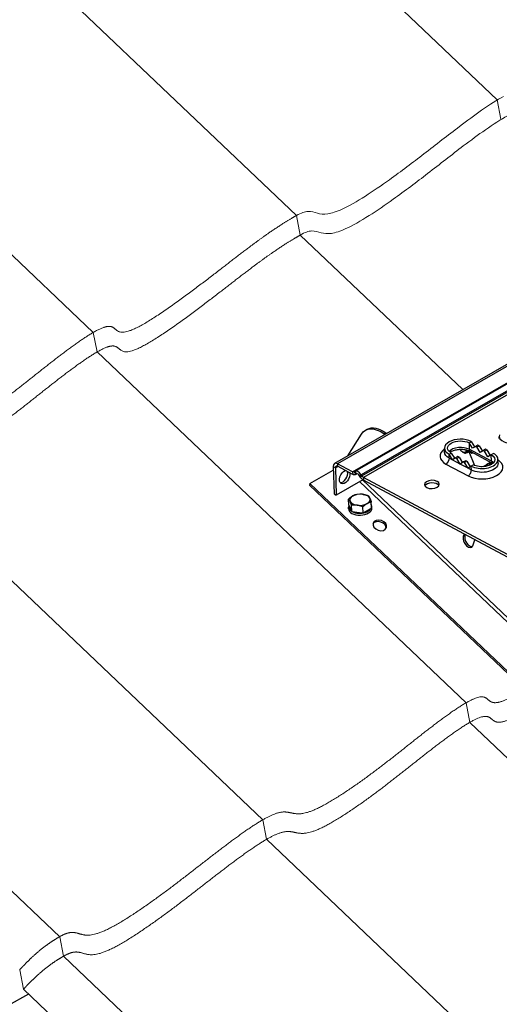
# Model space of a CAD drawing. Units: millimetres. Extents: x 19066 to 23266, y 3319 to 6289.
# Drawn here: x 20200 to 20388, y 3917 to 4304 of the extents above; entities that cross this region are included whole.
import ezdxf

# ---------------------------------------------------------------- set-up
doc = ezdxf.new("R2010")
doc.units = ezdxf.units.MM
doc.header["$LTSCALE"] = 0.75
doc.layers.add('Visible', color=7, linetype='Continuous', lineweight=50)
doc.layers.add('ВИД', color=253, linetype='Continuous', lineweight=15)

msp = doc.modelspace()

# ---------------------------------------------------------------- linework, layer by layer
at = {"layer": 'Visible', "color": 159, "lineweight": 25, "true_color": 0x22346e, "extrusion": (-0.707107, -0.407196, 0.578093)}
for p, q in [((20593.27, 4284.58), (20323.82, 4129.41)), ((20594.43, 4284.49), (20324.99, 4129.33)), ((20330.93, 4126.15), (20600.37, 4281.31)), ((20601.27, 4281.47), (20331.82, 4126.31)), ((20603.68, 4280.13), (20334.23, 4124.96)), ((20334.5, 4124.53), (20603.94, 4279.69)), ((20604.57, 4279.06), (20335.12, 4123.9)), ((20329.05, 4132.43), (20334.38, 4140.94)), ((20335.92, 4142.45), (20336.57, 4142.83)), ((20343.26, 4141.06), (20343.92, 4141.43)), ((20343.26, 4141.06), (20343.6, 4140.8)), ((20343.92, 4141.43), (20344.26, 4141.18)), ((20376.56, 4137.52), (20377.43, 4138.02)), ((20377.9, 4135.38), (20376.56, 4137.52)), ((20376.56, 4137.52), (20376.63, 4134.97)), ((20377.43, 4138.02), (20378.76, 4135.89)), ((20388.42, 4139.18), (20388.4, 4139.92)), ((20366.98, 4133.81), (20366.94, 4135.34)), ((20368.73, 4133.02), (20369.6, 4133.52)), ((20369.6, 4133.52), (20370.94, 4131.39)), ((20373.99, 4133.9), (20374.04, 4133.87)), ((20374.08, 4133.85), (20374.35, 4133.69)), ((20375.97, 4133.74), (20376.04, 4133.78)), ((20376.51, 4134.05), (20376.58, 4134.09)), ((20376.51, 4134.05), (20378.73, 4128.66)), ((20385.32, 4130.32), (20376.63, 4134.97)), ((20385.75, 4129.44), (20377.07, 4134.09)), ((20379.16, 4136.13), (20377.9, 4135.38)), ((20380.03, 4136.63), (20379.16, 4136.13)), ((20379.16, 4136.13), (20379.6, 4135.9)), ((20379.6, 4135.9), (20380.47, 4136.4)), ((20380.95, 4133.66), (20379.6, 4135.9)), ((20380.47, 4136.4), (20380.03, 4136.63)), ((20380.47, 4136.4), (20381.78, 4134.22)), ((20382.2, 4134.5), (20380.95, 4133.66)), ((20383.07, 4135), (20382.2, 4134.5)), ((20382.2, 4134.5), (20382.64, 4134.27)), ((20382.64, 4134.27), (20383.51, 4134.77)), ((20383.99, 4132.04), (20382.64, 4134.27)), ((20383.51, 4134.77), (20383.07, 4135)), ((20383.51, 4134.77), (20384.82, 4132.59)), ((20386.11, 4133.37), (20385.24, 4132.87)), ((20330.93, 4126.15), (20324.99, 4129.33)), ((20324.99, 4129.33), (20325.02, 4128.3)), ((20370.08, 4130.88), (20368.73, 4133.02)), ((20368.78, 4131.49), (20368.73, 4133.02)), ((20373.12, 4129.16), (20368.78, 4131.49)), ((20371.34, 4131.62), (20370.08, 4130.88)), ((20372.21, 4132.12), (20371.34, 4131.62)), ((20371.34, 4131.62), (20371.77, 4131.39)), ((20371.77, 4131.39), (20372.64, 4131.89)), ((20373.12, 4129.16), (20371.77, 4131.39)), ((20372.64, 4131.89), (20372.21, 4132.12)), ((20372.64, 4131.89), (20373.96, 4129.72)), ((20374.38, 4130), (20373.12, 4129.16)), ((20375.25, 4130.5), (20374.38, 4130)), ((20374.38, 4130), (20374.81, 4129.76)), ((20374.81, 4129.76), (20375.68, 4130.26)), ((20376.16, 4127.53), (20374.81, 4129.76)), ((20375.68, 4130.26), (20375.25, 4130.5)), ((20375.68, 4130.26), (20377, 4128.09)), ((20383.53, 4129.17), (20384.16, 4129.53)), ((20385.24, 4132.87), (20383.99, 4132.04)), ((20385.32, 4130.32), (20385.24, 4132.87)), ((20387.95, 4129.52), (20387.91, 4131.05)), ((20314.19, 4121.57), (20323.35, 4126.84)), ((20323.31, 4128.21), (20323.63, 4117.48)), ((20323.31, 4128.21), (20324.18, 4127.75)), ((20324.18, 4127.75), (20325.08, 4128.27)), ((20324.18, 4127.75), (20324.5, 4117.02)), ((20330.96, 4125.12), (20325.02, 4128.3)), ((20330.93, 4126.15), (20330.96, 4125.12)), ((20331.78, 4126.28), (20331.53, 4126.12)), ((20331.53, 4126.12), (20332.17, 4125.07)), ((20331.78, 4126.28), (20332.41, 4125.23)), ((20367.52, 4129.2), (20376.21, 4124.55)), ((20376.16, 4127.53), (20373.12, 4129.16)), ((20377.42, 4128.37), (20376.16, 4127.53)), ((20377.47, 4126.83), (20376.16, 4127.53)), ((20378.29, 4128.87), (20377.42, 4128.37)), ((20377.47, 4126.83), (20377.42, 4128.37)), ((20382.76, 4128.47), (20382.23, 4128.16)), ((20382.79, 4128.48), (20382.24, 4128.16)), ((20314.19, 4121.57), (20313.99, 4120.97)), ((20314.19, 4121.57), (20486.13, 3957.96)), ((20334.92, 4123.02), (20324.5, 4117.02)), ((20332.56, 4125.29), (20332.12, 4125.04)), ((20332.55, 4125.29), (20332.17, 4125.07)), ((20332.41, 4125.23), (20332.17, 4125.07)), ((20332.41, 4125.23), (20332.46, 4125.25)), ((20334.23, 4124.96), (20333.64, 4124.57)), ((20333.9, 4124.14), (20333.64, 4124.57)), ((20498.73, 3965.22), (20333.66, 4122.29)), ((20334.5, 4124.53), (20333.9, 4124.14)), ((20334.5, 4124.53), (20334.23, 4124.96)), ((20334.83, 4122.97), (20499.59, 3966.19)), ((20419.96, 4078.47), (20335.12, 4123.9)), ((20335.12, 4123.9), (20335.15, 4122.88)), ((20419.99, 4077.45), (20335.15, 4122.88)), ((20485.93, 3957.36), (20313.99, 4120.97)), ((20323.63, 4117.48), (20324.5, 4117.02)), ((20329.39, 4113.04), (20329.32, 4115.45)), ((20338.3, 4111.9), (20338.23, 4114.31)), ((20329.26, 4111.57), (20329.24, 4112.31)), ((20329.39, 4113.04), (20330.48, 4110.81)), ((20330.48, 4110.81), (20330.58, 4110.59)), ((20330.58, 4110.59), (20330.51, 4113)), ((20330.58, 4110.59), (20334.65, 4110.07)), ((20334.65, 4110.07), (20335.04, 4110.02)), ((20335.04, 4110.02), (20334.97, 4112.43)), ((20335.04, 4110.02), (20338.04, 4111.75)), ((20338.01, 4111.73), (20338.3, 4111.9)), ((20338.48, 4111.84), (20338.45, 4112.58)), ((20374.66, 4101.72), (20374.32, 4100.71)), ((20374.32, 4100.71), (20374.97, 4101.09)), ((20375.1, 4101.48), (20374.97, 4101.09)), ((20378.04, 4097.17), (20378.82, 4099.5))]:
    msp.add_line(p, q, dxfattribs=at)
at = {"layer": 'Visible', "color": 18, "lineweight": 25, "true_color": 0x000000, "extrusion": (-0.707107, -0.407196, 0.578093)}
msp.add_line((20203.83, 3921.28), (20195.89, 3916.71), dxfattribs=at)
at = {"layer": 'Visible', "color": 159, "lineweight": 25, "true_color": 0x22346e, "extrusion": (-1.91337e-17, 1.33226e-16, -1)}
msp.add_ellipse((20342.05, 4131.8), major_axis=(-6.13, 10.65), ratio=0.578093, start_param=-0.29864, end_param=0.923091, dxfattribs=at)
at = {"layer": 'Visible', "color": 159, "lineweight": 25, "true_color": 0x22346e, "extrusion": (2.36684e-16, 1.36297e-16, -1)}
msp.add_ellipse((20342.71, 4132.18), major_axis=(-6.13, 10.65), ratio=0.578093, start_param=0, end_param=0.923091, dxfattribs=at)
at = {"layer": 'Visible', "color": 159, "lineweight": 25, "true_color": 0x22346e}
for centre, major_axis, ratio, start_param, end_param in [((20393.01, 4140.05), (4.61, 0.14), 0.555336, 2.859462, 6.559174), ((20373.08, 4135.52), (6.14, 0.18), 0.555336, 0.768609, 3.910201), ((20373.17, 4132.46), (7.99, 0.24), 0.555336, 2.448433, 3.910201), ((20373.16, 4132.97), (4.91, 0.15), 0.555336, 0.768609, 2.654595), ((20377.94, 4135.72), (0.87, 1.63), 0.597838, 2.336119, 3.141593), ((20377.06, 4137.2), (-1.99, 3.46), 0.578093, 2.229407, 2.712402), ((20381.77, 4130.87), (6.14, 0.18), 0.555335, 3.910202, 7.051795), ((20325.05, 4127.28), (-1.23, 2.13), 0.578093, -0.748558, 0.822238), ((20381.86, 4127.8), (7.99, 0.24), 0.555336, 3.910201, 6.976345), ((20381.84, 4128.32), (4.91, 0.15), 0.555336, 0.486998, 0.768609), ((20386.62, 4131.07), (0.87, 1.63), 0.597838, 2.336119, 3.141593), ((20325.05, 4127.28), (-0.61, 1.07), 0.578093, -0.748558, 0.822238), ((20326.95, 4124.6), (1.38, 2.57), 0.597838, 3.427769, 5.651322), ((20333.05, 4124.18), (-1.23, 2.13), 0.578093, -1.533956, 0.03684), ((20333.05, 4124.18), (-0.61, 1.07), 0.578093, -1.533956, 0.03684), ((20376.16, 4126.08), (0.87, 1.63), 0.597838, 3.906915, 5.477712), ((20362.02, 4120.17), (2.92, 0.09), 0.555336, 0.320738, 2.820854), ((20333.77, 4115.18), (3.99, 0.12), 0.555336, 2.339405, 3.386603), ((20333.77, 4115.18), (3.99, 0.12), 0.555336, 3.386603, 4.4338), ((20333.77, 4115.18), (3.99, 0.12), 0.555336, 1.292207, 2.339405), ((20333.77, 4115.18), (3.99, 0.12), 0.555336, 0.24501, 1.292207), ((20333.77, 4115.18), (3.99, 0.12), 0.555336, -0.802188, 0.24501), ((20333.85, 4112.45), (4.61, 0.14), 0.555336, 2.859462, 6.559174), ((20333.87, 4111.7), (4.61, 0.14), 0.555336, 3.141593, 6.283185), ((20333.77, 4115.18), (3.99, 0.12), 0.555336, 4.4338, 5.480998), ((20341.37, 4104.54), (-2.62, 0.88), 0.726318, 3.299981, 6.124797), ((20376.18, 4098.94), (-1.38, 2.4), 0.578093, 0.473173, 3.614765), ((20376.83, 4099.32), (-1.38, 2.4), 0.578093, 0.473173, 2.904119)]:
    msp.add_ellipse(centre, major_axis=major_axis, ratio=ratio, start_param=start_param, end_param=end_param, dxfattribs=at)
at = {"layer": 'Visible', "color": 159, "lineweight": 25, "true_color": 0x22346e, "extrusion": (2.87804e-18, -9.69459e-17, -1)}
msp.add_ellipse((20373.08, 4135.52), major_axis=(4.91, 0.15), ratio=0.555336, start_param=2.372984, end_param=5.514576, dxfattribs=at)
at = {"layer": 'Visible', "color": 159, "lineweight": 25, "true_color": 0x22346e, "extrusion": (-8.81022e-18, 2.9677e-16, -1)}
msp.add_ellipse((20373.13, 4133.99), major_axis=(6.14, 0.18), ratio=0.555336, start_param=2.372984, end_param=3.141593, dxfattribs=at)
at = {"layer": 'Visible', "color": 159, "lineweight": 25, "true_color": 0x22346e, "extrusion": (-1.06948e-16, -6.15873e-17, -1)}
msp.add_ellipse((20373.99, 4135.44), major_axis=(-0.94, 1.63), ratio=0.578093, start_param=2.340193, end_param=4.700137, dxfattribs=at)
at = {"layer": 'Visible', "color": 159, "lineweight": 25, "true_color": 0x22346e, "extrusion": (-1.50193e-16, -8.64906e-17, -1)}
msp.add_ellipse((20374.05, 4135.47), major_axis=(-0.98, 1.7), ratio=0.578093, start_param=3.732155, end_param=3.928925, dxfattribs=at)
at = {"layer": 'Visible', "color": 159, "lineweight": 25, "true_color": 0x22346e, "extrusion": (-5.51574e-18, 2.95361e-18, -1)}
msp.add_ellipse((20367.48, 4130.74), major_axis=(0.87, 1.63), ratio=0.597838, start_param=0.805474, end_param=2.37627, dxfattribs=at)
at = {"layer": 'Visible', "color": 159, "lineweight": 25, "true_color": 0x22346e, "extrusion": (0, 0, -1)}
msp.add_ellipse((20381.81, 4129.34), major_axis=(6.14, 0.18), ratio=0.555336, start_param=0, end_param=2.372984, dxfattribs=at)
at = {"layer": 'Visible', "color": 159, "lineweight": 25, "true_color": 0x22346e, "extrusion": (3.06606e-16, 2.03165e-16, -1)}
msp.add_ellipse((20381.77, 4130.87), major_axis=(4.91, 0.15), ratio=0.555335, start_param=-0.768609, end_param=2.372984, dxfattribs=at)
at = {"layer": 'Visible', "color": 159, "lineweight": 25, "true_color": 0x22346e, "extrusion": (1.61587e-16, 9.30519e-17, -1)}
for centre, major_axis, start_param, end_param in [((20385.83, 4125.17), (-2.3, 3.99), -0.335432, 0.665359), ((20330.9, 4127.17), (-1.23, 2.13), 3.104753, 3.890151)]:
    msp.add_ellipse(centre, major_axis=major_axis, ratio=0.578093, start_param=start_param, end_param=end_param, dxfattribs=at)
at = {"layer": 'Visible', "color": 159, "lineweight": 25, "true_color": 0x22346e, "extrusion": (-7.50967e-17, -4.32453e-17, -1)}
msp.add_ellipse((20386.46, 4125.54), major_axis=(-2.3, 3.99), ratio=0.578093, start_param=0, end_param=0.38684, dxfattribs=at)
at = {"layer": 'Visible', "color": 159, "lineweight": 25, "true_color": 0x22346e, "extrusion": (7.21997e-17, -3.8662e-17, -1)}
msp.add_ellipse((20327.82, 4124.13), major_axis=(1.38, 2.57), ratio=0.597838, start_param=0.631863, end_param=5.651322, dxfattribs=at)
at = {"layer": 'Visible', "color": 159, "lineweight": 25, "true_color": 0x22346e, "extrusion": (1.93439e-16, 1.11394e-16, -1)}
msp.add_ellipse((20330.9, 4127.17), major_axis=(-0.61, 1.07), ratio=0.578093, start_param=3.104753, end_param=3.890151, dxfattribs=at)
at = {"layer": 'Visible', "color": 159, "lineweight": 25, "true_color": 0x22346e, "extrusion": (1.18342e-16, 6.81486e-17, -1)}
for major_axis in [(-1.23, 2.13), (-0.61, 1.07)]:
    msp.add_ellipse((20335.09, 4124.92), major_axis=major_axis, ratio=0.578093, start_param=3.890151, end_param=4.675548, dxfattribs=at)
at = {"layer": 'Visible', "color": 159, "lineweight": 25, "true_color": 0x22346e, "extrusion": (8.80545e-20, -2.96609e-18, -1)}
msp.add_ellipse((20361.99, 4121.19), major_axis=(2.92, 0.09), ratio=0.555336, start_param=4.712389, end_param=10.995574, dxfattribs=at)
at = {"layer": 'Visible', "color": 159, "lineweight": 25, "true_color": 0x22346e, "extrusion": (1.01057e-17, 3.01404e-17, -1)}
msp.add_ellipse((20341.57, 4105.14), major_axis=(-2.62, 0.88), ratio=0.726318, start_param=1.570796326792717, end_param=7.853981633972302, dxfattribs=at)
at = {"layer": 'Visible', "color": 159, "lineweight": 25, "true_color": 0x22346e}
for points, knots in [([(20377.07, 4134.09), (20376.78, 4134.25), (20376.42, 4134.4), (20375.6, 4134.64), (20375.13, 4134.74), (20374.13, 4134.87), (20373.59, 4134.89), (20372.51, 4134.86), (20371.97, 4134.79), (20370.96, 4134.59), (20370.49, 4134.46), (20369.7, 4134.15), (20369.38, 4133.99), (20369.12, 4133.82)], [3.141593, 3.141593, 3.141593, 3.141593, 3.399959, 3.399959, 3.671249, 3.671249, 3.952109, 3.952109, 4.236181, 4.236181, 4.516553, 4.516553, 4.765849, 4.765849, 4.765849, 4.765849]), ([(20374.35, 4133.69), (20374.51, 4133.6), (20374.68, 4133.53), (20375.04, 4133.46), (20375.22, 4133.47), (20375.52, 4133.6), (20375.65, 4133.71), (20375.83, 4134.05), (20375.88, 4134.25), (20375.89, 4134.51), (20375.89, 4134.53), (20375.89, 4134.56)], [-1.8551348, -1.8551348, -1.8551348, -1.8551348, -1.7403761, -1.7403761, -1.6064983, -1.6064983, -1.4809612, -1.4809612, -1.3695512, -1.3695512, -1.3573172, -1.3573172, -1.3573172, -1.3573172]), ([(20376.38, 4134.4), (20376.37, 4134.33), (20376.36, 4134.27), (20376.27, 4134.02), (20376.16, 4133.86), (20375.88, 4133.68), (20375.72, 4133.63), (20375.54, 4133.64)], [-37.0519798, -37.0519798, -37.0519798, -37.0519798, -37.0059476, -37.0059476, -36.844173, -36.844173, -36.6990162, -36.6990162, -36.6990162, -36.6990162]), ([(20376.2, 4133.96), (20376.16, 4133.95), (20376.11, 4133.95), (20375.97, 4133.96), (20375.88, 4133.98), (20375.8, 4134)], [-34.1934465, -34.1934465, -34.1934465, -34.1934465, -34.1514162, -34.1514162, -34.0835195, -34.0835195, -34.0835195, -34.0835195]), ([(20376.1, 4134.41), (20376.06, 4134.43), (20376.02, 4134.45), (20375.95, 4134.49), (20375.92, 4134.51), (20375.89, 4134.53)], [-31.49588723, -31.49588723, -31.49588723, -31.49588723, -31.46621763, -31.46621763, -31.4439436, -31.4439436, -31.4439436, -31.4439436]), ([(20376.04, 4133.78), (20376.12, 4133.83), (20376.2, 4133.89), (20376.34, 4134.08), (20376.4, 4134.22), (20376.44, 4134.38)], [-1.9065932, -1.9065932, -1.9065932, -1.9065932, -1.8176427, -1.8176427, -1.7003967, -1.7003967, -1.7003967, -1.7003967]), ([(20376.74, 4134.25), (20376.69, 4134.19), (20376.63, 4134.13), (20376.47, 4134.02), (20376.36, 4133.98), (20376.25, 4133.96)], [-34.3810566, -34.3810566, -34.3810566, -34.3810566, -34.3065364, -34.3065364, -34.2057547, -34.2057547, -34.2057547, -34.2057547]), ([(20376.71, 4134.27), (20376.68, 4134.27), (20376.64, 4134.27), (20376.55, 4134.27), (20376.48, 4134.28), (20376.42, 4134.3)], [-31.65324199, -31.65324199, -31.65324199, -31.65324199, -31.62666217, -31.62666217, -31.57521812, -31.57521812, -31.57521812, -31.57521812]), ([(20377.33, 4133.59), (20377.33, 4133.58), (20377.34, 4133.58), (20377.37, 4133.56), (20377.39, 4133.54), (20377.43, 4133.52), (20377.44, 4133.51), (20377.46, 4133.51), (20377.46, 4133.51), (20377.47, 4133.51)], [-0.17354805, -0.17354805, -0.17354805, -0.17354805, -0.16997691, -0.16997691, -0.15694285, -0.15694285, -0.14390879, -0.14390879, -0.14033765, -0.14033765, -0.14033765, -0.14033765]), ([(20382.76, 4128.47), (20382.77, 4128.47), (20382.77, 4128.47), (20382.78, 4128.48), (20382.79, 4128.48), (20382.79, 4128.48)], [-0.044913926, -0.044913926, -0.044913926, -0.044913926, -0.041362694, -0.041362694, -0.037791552, -0.037791552, -0.037791552, -0.037791552])]:
    msp.add_open_spline(points, degree=3, knots=knots, dxfattribs=at)
for points in [[(20374.06, 4133.86), (20374.14, 4133.81), (20374.23, 4133.77), (20374.31, 4133.74)], [(20376.36, 4134.31), (20376.28, 4134.33), (20376.2, 4134.36), (20376.11, 4134.4)], [(20376.58, 4134.09), (20376.65, 4134.13), (20376.71, 4134.18), (20376.76, 4134.24)], [(20385.82, 4129.41), (20385.8, 4129.42), (20385.77, 4129.43), (20385.75, 4129.44)]]:
    msp.add_open_spline(points, degree=3, dxfattribs=at)
for points, weights in [([(20377.33, 4133.59), (20376.96, 4133.87), (20376.65, 4134.14)], [1.86799529762, 1.91582098783, 1.9462216187]), ([(20378.13, 4133.52), (20377.78, 4133.49), (20377.47, 4133.51)], [1.98229685282, 1.95207242914, 1.86799529762]), ([(20382.79, 4128.48), (20383.72, 4128.71), (20384.34, 4128.8)], [1.86799529762, 1.99926008129, 1.99926008129]), ([(20384.34, 4128.8), (20384.68, 4128.86), (20384.98, 4128.87)], [1.99926008129, 1.99926008129, 1.95678182043]), ([(20329.32, 4115.45), (20330.19, 4116.25), (20330.94, 4116.69)], [1.70731703596, 1.83937846828, 1.83937846828]), ([(20329.91, 4114.53), (20329.63, 4115.09), (20329.32, 4115.45)], [1.83937846828, 1.83937846828, 1.70731703596]), ([(20330.51, 4113), (20330.18, 4113.96), (20329.91, 4114.53)], [1.70731703596, 1.83937846828, 1.83937846828]), ([(20330.94, 4116.69), (20331.7, 4117.13), (20332.58, 4117.33)], [1.83937846828, 1.83937846828, 1.70731703596]), ([(20334.8, 4117.34), (20335.83, 4117.21), (20337.04, 4116.76)], [1.83937846828, 1.83937846828, 1.70731703596]), ([(20338.23, 4114.31), (20337.35, 4114.1), (20336.59, 4113.67)], [1.70731703596, 1.83937846828, 1.83937846828]), ([(20337.04, 4116.76), (20337.35, 4116.4), (20337.62, 4115.83)], [1.70731703596, 1.83937846828, 1.83937846828]), ([(20337.62, 4115.83), (20337.9, 4115.26), (20338.23, 4114.31)], [1.83937846828, 1.83937846828, 1.70731703596]), ([(20332.73, 4113.01), (20331.7, 4113.15), (20330.51, 4113)], [1.83937846828, 1.83937846828, 1.70731703596]), ([(20334.97, 4112.43), (20333.76, 4112.88), (20332.73, 4113.01)], [1.70731703596, 1.83937846828, 1.83937846828]), ([(20336.59, 4113.67), (20335.83, 4113.23), (20334.97, 4112.43)], [1.83937846828, 1.83937846828, 1.70731703596])]:
    msp.add_rational_spline(points, weights, degree=2, dxfattribs=at)
at = {"layer": 'ВИД', "extrusion": (-0.707107, -0.407196, 0.578093)}
for p, q in [((20387.61, 4272.12), (20276.13, 4378.19)), ((20308.9, 4226.71), (20197.43, 4332.78)), ((20229.24, 4180.84), (20117.77, 4286.91)), ((20389.08, 4264.45), (20387.61, 4272.12)), ((20310.38, 4219.04), (20308.9, 4226.71)), ((20374.13, 4158.38), (20310.38, 4219.04)), ((20230.72, 4173.17), (20229.24, 4180.84)), ((20375.38, 4035.52), (20230.72, 4173.17)), ((20295.72, 3989.64), (20151.05, 4127.29)), ((20216.06, 3943.77), (20071.39, 4081.42)), ((20376.85, 4027.84), (20375.38, 4035.52)), ((20521.51, 3890.19), (20376.85, 4027.84)), ((20297.19, 3981.97), (20295.72, 3989.64)), ((20441.85, 3844.32), (20297.19, 3981.97)), ((20217.53, 3936.1), (20216.06, 3943.77)), ((20362.19, 3798.45), (20217.53, 3936.1)), ((20201.85, 3923.15), (20200.38, 3930.83)), ((20346.52, 3785.5), (20201.85, 3923.15))]:
    msp.add_line(p, q, dxfattribs=at)
at = {"layer": 'ВИД'}
for points, degree in [([(20381.49, 4268.01), (20384.62, 4270.19), (20387.61, 4272.12), (20390.11, 4273.44)], 3), ([(20372.84, 4261.65), (20375.77, 4263.88), (20378.68, 4266.04), (20381.49, 4268.01)], 3), ([(20382.97, 4260.33), (20386.09, 4262.52), (20389.08, 4264.45), (20391.58, 4265.77)], 3), ([(20358.86, 4250.84), (20363.68, 4254.57), (20368.3, 4258.21), (20372.84, 4261.65)], 3), ([(20374.31, 4253.98), (20377.24, 4256.2), (20380.15, 4258.36), (20382.97, 4260.33)], 3), ([(20360.33, 4243.17), (20365.16, 4246.89), (20369.78, 4250.53), (20374.31, 4253.98)], 3), ([(20345.33, 4240.74), (20350, 4244.07), (20354.52, 4247.5), (20358.86, 4250.84)], 3), ([(20335.91, 4234.33), (20338.99, 4236.29), (20342.2, 4238.5), (20345.33, 4240.74)], 3), ([(20326.82, 4229.21), (20329.46, 4230.42), (20332.6, 4232.22), (20335.91, 4234.33)], 3), ([(20069.92, 4089.09), (20071.17, 4089.81), (20073.38, 4090.83), (20075.85, 4091.13), (20078.14, 4089.84), (20082.21, 4088.97), (20090.09, 4092.13), (20101.15, 4099.28), (20111.92, 4107.07), (20122.03, 4114.87), (20131.59, 4122.38), (20140.92, 4129.44), (20150.18, 4135.77), (20156.91, 4138.77), (20160.36, 4137.8), (20163.92, 4136.56), (20170.7, 4138.62), (20181.54, 4145.33), (20191.96, 4152.75), (20201.48, 4160.14), (20210.59, 4167.48), (20219.87, 4174.7), (20229.67, 4181.62), (20236.18, 4184.45), (20237.89, 4181.98), (20239.99, 4179.61), (20247.6, 4182.73), (20259.89, 4191.04), (20271.89, 4199.97), (20282.72, 4208.44), (20291.97, 4215.59), (20298.72, 4220.41), (20303.76, 4223.67), (20307.18, 4225.72), (20308.9, 4226.71)], 5), ([(20308.9, 4226.71), (20310.75, 4227.78), (20312.16, 4228.24), (20313.36, 4228.3)], 3), ([(20313.36, 4228.3), (20314.72, 4228.38), (20315.81, 4227.93), (20317.12, 4227.59)], 3), ([(20317.12, 4227.59), (20318.21, 4227.3), (20319.46, 4227.11), (20321.14, 4227.36)], 3), ([(20321.14, 4227.36), (20322.67, 4227.58), (20324.57, 4228.18), (20326.82, 4229.21)], 3), ([(20328.3, 4221.54), (20330.94, 4222.74), (20334.07, 4224.54), (20337.38, 4226.65)], 3), ([(20071.39, 4081.42), (20072.64, 4082.14), (20074.85, 4083.16), (20077.32, 4083.45), (20079.61, 4082.17), (20083.68, 4081.29), (20091.56, 4084.46), (20102.62, 4091.61), (20113.4, 4099.39), (20123.5, 4107.2), (20133.06, 4114.71), (20142.39, 4121.76), (20151.65, 4128.1), (20158.38, 4131.1), (20161.83, 4130.12), (20165.39, 4128.89), (20172.17, 4130.95), (20183.01, 4137.66), (20193.44, 4145.08), (20202.95, 4152.47), (20212.06, 4159.8), (20221.34, 4167.03), (20231.14, 4173.95), (20237.66, 4176.78), (20239.36, 4174.3), (20241.47, 4171.94), (20249.08, 4175.05), (20261.36, 4183.36), (20273.36, 4192.3), (20284.19, 4200.76), (20293.44, 4207.92), (20300.19, 4212.74), (20305.23, 4216), (20308.65, 4218.05), (20310.38, 4219.04)], 5), ([(20310.38, 4219.04), (20312.22, 4220.11), (20313.64, 4220.56), (20314.83, 4220.63)], 3), ([(20322.61, 4219.68), (20324.15, 4219.91), (20326.04, 4220.51), (20328.3, 4221.54)], 3), ([(20200.38, 3930.83), (20200.87, 3931.35), (20201.86, 3932.4), (20203.39, 3933.97), (20205.54, 3936.05), (20208.49, 3938.65), (20211.19, 3940.71), (20213.49, 3942.25), (20215.18, 3943.26), (20216.06, 3943.77)], 5), ([(20201.85, 3923.15), (20202.34, 3923.68), (20203.33, 3924.72), (20204.87, 3926.29), (20207.02, 3928.38), (20209.96, 3930.98), (20212.66, 3933.04), (20214.96, 3934.57), (20216.65, 3935.59), (20217.53, 3936.1)], 5), ([(20362.19, 3798.45), (20363.44, 3799.16), (20365.65, 3800.19), (20368.12, 3800.48), (20370.4, 3799.19), (20374.48, 3798.32), (20382.36, 3801.49), (20393.42, 3808.64), (20404.19, 3816.42), (20414.3, 3824.22), (20423.86, 3831.74), (20433.19, 3838.79), (20442.44, 3845.12), (20449.18, 3848.12), (20452.63, 3847.15), (20456.18, 3845.92), (20462.97, 3847.97), (20473.81, 3854.68), (20484.23, 3862.1), (20493.74, 3869.49), (20502.85, 3876.83), (20512.14, 3884.06), (20521.94, 3890.98), (20528.45, 3893.8), (20530.16, 3891.33), (20532.26, 3888.96), (20539.87, 3892.08), (20552.16, 3900.39), (20564.16, 3909.33), (20574.99, 3917.79), (20584.24, 3924.94), (20590.98, 3929.77), (20596.02, 3933.02), (20599.45, 3935.07), (20601.17, 3936.07)], 5), ([(20363.66, 3790.77), (20364.91, 3791.49), (20367.12, 3792.51), (20369.59, 3792.81), (20371.87, 3791.52), (20375.95, 3790.65), (20383.83, 3793.81), (20394.89, 3800.96), (20405.66, 3808.75), (20415.77, 3816.55), (20425.33, 3824.06), (20434.66, 3831.12), (20443.92, 3837.45), (20450.65, 3840.45), (20454.1, 3839.48), (20457.66, 3838.24), (20464.44, 3840.3), (20475.28, 3847.01), (20485.7, 3854.43), (20495.22, 3861.82), (20504.32, 3869.16), (20513.61, 3876.38), (20523.41, 3883.3), (20529.92, 3886.13), (20531.63, 3883.66), (20533.73, 3881.29), (20541.34, 3884.41), (20553.63, 3892.72), (20565.63, 3901.65), (20576.46, 3910.12), (20585.71, 3917.27), (20592.46, 3922.09), (20597.5, 3925.35), (20600.92, 3927.4), (20602.64, 3928.39)], 5)]:
    msp.add_open_spline(points, degree=degree, dxfattribs=at)
for points, degree, knots in [([(20337.38, 4226.65), (20340.46, 4228.62), (20343.67, 4230.83), (20346.8, 4233.07), (20351.47, 4236.4), (20355.99, 4239.82), (20360.33, 4243.17)], 3, [0.15347096, 0.15347096, 0.15347096, 0.15347096, 0.18265913, 0.18265913, 0.18265913, 0.22611236, 0.22611236, 0.22611236, 0.22611236]), ([(20314.83, 4220.63), (20316.2, 4220.7), (20317.28, 4220.26), (20318.6, 4219.91), (20319.68, 4219.63), (20320.93, 4219.44), (20322.61, 4219.68)], 3, [0.03085595, 0.03085595, 0.03085595, 0.03085595, 0.06625688, 0.06625688, 0.06625688, 0.09543635, 0.09543635, 0.09543635, 0.09543635]), ([(20216.06, 3943.77), (20217.3, 3944.49), (20219.51, 3945.51), (20221.98, 3945.8), (20224.27, 3944.52), (20228.34, 3943.64), (20236.22, 3946.81), (20247.29, 3953.96), (20258.06, 3961.74), (20268.17, 3969.55), (20277.73, 3977.06), (20287.05, 3984.11), (20296.31, 3990.45), (20303.05, 3993.45), (20306.49, 3992.47), (20310.05, 3991.24), (20316.84, 3993.3), (20327.67, 4000.01), (20338.1, 4007.43), (20347.61, 4014.82), (20356.72, 4022.15), (20366.01, 4029.38), (20375.8, 4036.3), (20382.32, 4039.13), (20384.03, 4036.65), (20385.85, 4034.6), (20390.31, 4036.07), (20394.75, 4038.53), (20397.59, 4040.28), (20398.31, 4040.73)], 5, [0, 0, 0, 0, 0, 0, 0.0333333, 0.0666667, 0.1, 0.1333333, 0.1666667, 0.2, 0.2333333, 0.2666667, 0.3, 0.3333333, 0.3666667, 0.4, 0.4333333, 0.4666667, 0.5, 0.5333333, 0.5666667, 0.6, 0.6333333, 0.6666667, 0.7, 0.7333333, 0.7666667, 0.8, 0.8111024, 0.8111024, 0.8111024, 0.8111024, 0.8111024, 0.8111024]), ([(20217.53, 3936.1), (20218.77, 3936.81), (20220.98, 3937.84), (20223.45, 3938.13), (20225.74, 3936.84), (20229.82, 3935.97), (20237.7, 3939.14), (20248.76, 3946.29), (20259.53, 3954.07), (20269.64, 3961.87), (20279.2, 3969.39), (20288.53, 3976.44), (20297.78, 3982.77), (20304.52, 3985.77), (20307.96, 3984.8), (20311.52, 3983.57), (20318.31, 3985.62), (20329.14, 3992.33), (20339.57, 3999.75), (20349.08, 4007.14), (20358.19, 4014.48), (20367.48, 4021.71), (20377.28, 4028.63), (20383.79, 4031.45), (20385.5, 4028.98), (20387.46, 4026.76), (20392.74, 4028.73), (20398.29, 4032.05), (20402.11, 4034.55), (20403.68, 4035.62)], 5, [0, 0, 0, 0, 0, 0, 0.0333333, 0.0666667, 0.1, 0.1333333, 0.1666667, 0.2, 0.2333333, 0.2666667, 0.3, 0.3333333, 0.3666667, 0.4, 0.4333333, 0.4666667, 0.5, 0.5333333, 0.5666667, 0.6, 0.6333333, 0.6666667, 0.7, 0.7333333, 0.7666667, 0.8, 0.8226529, 0.8226529, 0.8226529, 0.8226529, 0.8226529, 0.8226529])]:
    msp.add_open_spline(points, degree=degree, knots=knots, dxfattribs=at)

doc.saveas('drawing.dxf')
